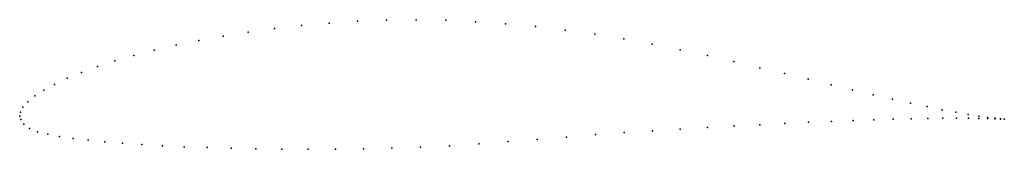
# Model space of a CAD drawing. Units: metres. Extents: x 0 to 1, y -0.03 to 0.1.
import ezdxf

# ---------------------------------------------------------------- set-up
doc = ezdxf.new("R2010")
doc.units = ezdxf.units.M

msp = doc.modelspace()

# ---------------------------------------------------------------- linework, layer by layer
for p in [(0.2863, 0.0917), (0.3146, 0.0942), (0.3435, 0.096), (0.3729, 0.0972), (0.4028, 0.0976), (0.433, 0.097), (0.4634, 0.0956), (0.4939, 0.0934), (0.5243, 0.0906), (0.2067, 0.0811), (0.2323, 0.0851), (0.2589, 0.0887), (0.5545, 0.0871), (0.5844, 0.083), (0.1589, 0.0719), (0.1822, 0.0767), (0.6139, 0.0783), (0.6429, 0.0729), (0.1161, 0.0614), (0.1368, 0.0668), (0.6713, 0.0672), (0.699, 0.0612), (0.0791, 0.0501), (0.0968, 0.0558), (0.726, 0.0551), (0.0629, 0.0442), (0.7521, 0.049), (0.7772, 0.043), (0.0355, 0.0321), (0.0483, 0.0382), (0.8014, 0.0372), (0.8246, 0.0316), (0.0153, 0.0203), (0.0245, 0.0261), (0.8466, 0.0264), (0.8675, 0.0215), (0.0082, 0.0145), (0.8871, 0.017), (0.9053, 0.013), (0, 0), (0, 0), (0.0007, 0.0039), (0.0032, 0.0089), (0.9222, 0.0095), (0.9376, 0.0064), (0.9515, 0.0038), (0.9639, 0.0017), (0.001, -0.0037), (0.0041, -0.0083), (0.7522, -0.0088), (0.7775, -0.0075), (0.8018, -0.0064), (0.8251, -0.0054), (0.8472, -0.0045), (0.8681, -0.0038), (0.8878, -0.0032), (0.906, -0.0028), (0.9229, -0.0025), (0.9383, -0.0023), (0.9521, -0.0022), (0.9644, -0.0023), (0.9747, 0), (0.975, -0.0024), (0.9837, -0.0014), (0.984, -0.0026), (0.9911, -0.0023), (0.9913, -0.0028), (0.9968, -0.0029), (0.9969, -0.0031), (1.0007, -0.0033), (1.0007, -0.0033), (0.0099, -0.0126), (0.0182, -0.016), (0.0286, -0.0185), (0.5852, -0.0189), (0.6144, -0.0168), (0.6432, -0.0149), (0.6714, -0.0132), (0.6991, -0.0116), (0.7261, -0.0101), (0.0406, -0.0207), (0.0543, -0.0228), (0.0696, -0.0246), (0.0864, -0.0262), (0.1046, -0.0276), (0.1242, -0.029), (0.4666, -0.0281), (0.4964, -0.026), (0.5261, -0.0237), (0.5558, -0.0213), (0.1451, -0.0301), (0.1672, -0.0311), (0.1905, -0.032), (0.2148, -0.0327), (0.2401, -0.0332), (0.2663, -0.0336), (0.2933, -0.0337), (0.3211, -0.0336), (0.3494, -0.0333), (0.3782, -0.0327), (0.4074, -0.0316), (0.4369, -0.0301)]:
    msp.add_point(p)

doc.saveas('drawing.dxf')
